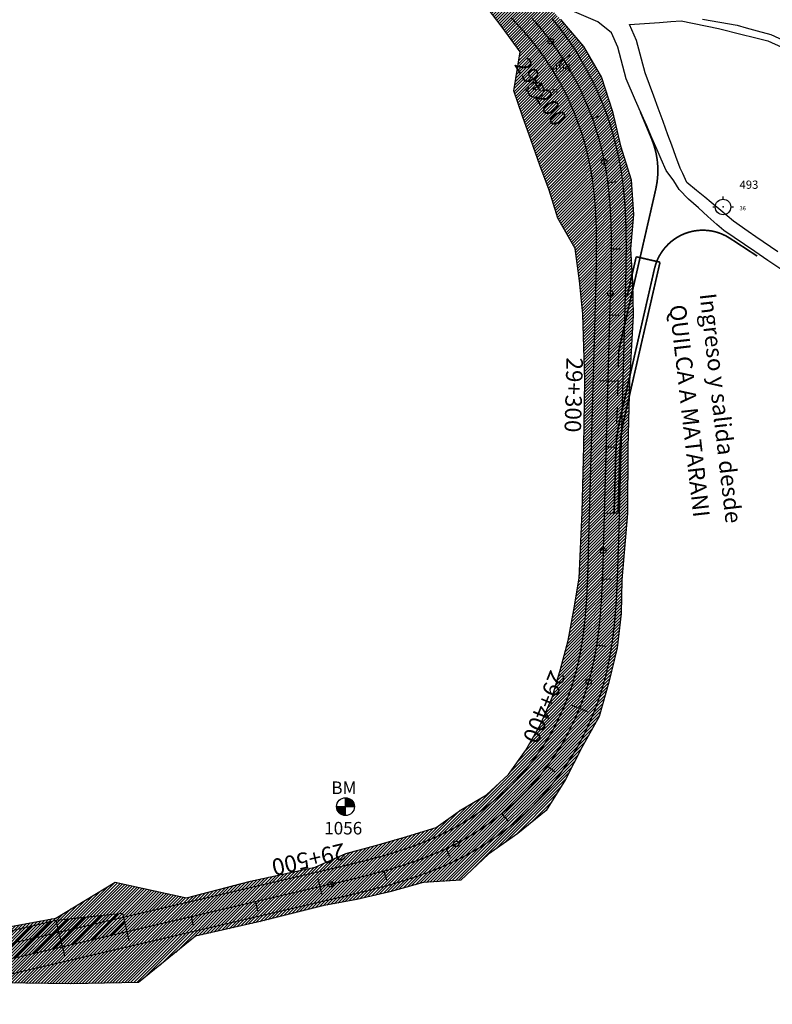
# Model space of a CAD drawing. Units: millimetres. Extents: x 713369 to 830260, y 8110030 to 8244032.
# Drawn here: x 774138 to 774366, y 8149892 to 8150190 of the extents above; entities that cross this region are included whole.
import ezdxf
from ezdxf.enums import TextEntityAlignment as Align

# ---------------------------------------------------------------- set-up
doc = ezdxf.new("R2010")
doc.units = ezdxf.units.MM
doc.header["$LTSCALE"] = 1.5
doc.linetypes.add('DGN Style 2', pattern=[14.09849, 8.459094, -5.639396])
for name, color, linetype in [('1-Carretera Afirmada_', 35, 'Continuous'), ('1-Empalmes', 7, 'Continuous'), ('1-ESTACADO', 7, 'Continuous'), ('1a-BM', 7, 'Continuous'), ('1a-Carril de ascenso', 11, 'Continuous'), ('1a-Eje Final', 240, 'Continuous'), ('1a-Estacado', 7, 'Continuous'), ('1a-Progresiva-Estacado', 2, 'Continuous'), ('1a-Trazo acceso', 6, 'Continuous'), ('1a_Borde de via', 231, 'Continuous'), ('A-Estacado', 7, 'Continuous'), ('ACCESO QUILCA', 7, 'Continuous'), ('EXP_', 155, 'Continuous'), ('PNTNO', 7, 'Continuous'), ('PTO-POSTE ELEC', 3, 'Continuous'), ('TRAZO ACCESO', 6, 'Continuous')]:
    doc.layers.add(name, color=color, linetype=linetype)
doc.styles.add('ROMANS', font='romans.shx', dxfattribs={"height": 0.65})
doc.styles.add('SIMPLEX', font='simplex.shx')
doc.styles.get("Standard").update_dxf_attribs({"font": 'simplex.shx'})

# ---------------------------------------------------------------- blocks, each defined once
blk = doc.blocks.new('FH')
at = {"color": 0, "linetype": 'ByBlock'}
for p, q in [((0, 0.00312), (0, 0.00417)), ((-0.00417, 0), (-0.00312, 0)), ((0.00312, 0), (0.00417, 0))]:
    blk.add_line(p, q, dxfattribs=at)
blk.add_circle((0, 0), 0.00313, dxfattribs=at)
blk.add_point((0, 0), dxfattribs=at)
blk = doc.blocks.new('MINORTIC')
at = {"color": 0, "linetype": 'ByBlock'}
blk.add_lwpolyline([(0, 0), (0, 0.000692)], dxfattribs=at)
blk.add_point((0, 0), dxfattribs=at)
blk = doc.blocks.new('EJE TOTAL_DEPURADO$0$cir')
at = {"color": 0, "linetype": 'ByBlock'}
blk.add_circle((0, 0), 0.00417, dxfattribs=at)
blk.add_point((0, 0), dxfattribs=at)
blk = doc.blocks.new('EJE TOTAL_DEPURADO$0$MINORTIC')
at = {"color": 0, "linetype": 'ByBlock'}
blk.add_lwpolyline([(0, 0), (0, 0.000692)], dxfattribs=at)
blk.add_point((0, 0), dxfattribs=at)
blk = doc.blocks.new('EJE TOTAL_DEPURADO$0$MAJORTIC')
at = {"color": 0, "linetype": 'ByBlock'}
blk.add_lwpolyline([(0, -0.000692), (0, 0.000692)], dxfattribs=at)
blk.add_point((0, 0), dxfattribs=at)

msp = doc.modelspace()

# ---------------------------------------------------------------- hatches: boundary and pattern name
at = {"layer": '1a-BM'}
h = msp.add_hatch(dxfattribs=at)
h.set_pattern_fill('ANSI31', color=242, scale=0.9, angle=-179.7226, style=0)
h.set_pattern_definition([(225.277379, (775118.89997, 8150855.36642), (0.079933692, -0.07916347), [])])
h.paths.add_polyline_path([(774236.44, 8149948.79), (774236.43, 8149951.49), (774233.73, 8149951.48, 0.414214)])
h.paths.add_polyline_path([(774236.42, 8149954.19), (774236.43, 8149951.49), (774239.13, 8149951.5, 0.414214)])
at = {"layer": '1a-Carril de ascenso'}
h = msp.add_hatch(dxfattribs=at)
h.set_pattern_fill('ANSI31', color=256, scale=0.5, style=0)
edge = h.paths.add_edge_path()
edge.add_line((774170.23, 8149913.58), (774102.96, 8149897.89))
edge.add_arc((775942.26, 8142009.45), 8100.03, 103.124839, 103.130079)
edge.add_arc((774562.33, 8147925.67), 2025.01, 103.1327, 103.15366)
edge.add_arc((774364.89, 8148770.79), 1157.14, 103.15628, 103.19296)
edge.add_arc((774285.7, 8149108.77), 810, 103.19557, 103.24797)
edge.add_arc((774242.89, 8149290.73), 623.08, 103.25059, 103.31871)
edge.add_arc((774216, 8149404.42), 506.25, 103.3213, 103.4052)
edge.add_arc((774197.49, 8149482.18), 426.32, 103.4078, 103.5073)
edge.add_arc((774183.92, 8149538.71), 368.18, 103.51, 103.6252)
edge.add_arc((774173.53, 8149581.65), 324, 103.6278, 103.7588)
edge.add_arc((774165.29, 8149615.37), 289.29, 103.7615, 103.9082)
edge.add_arc((774158.57, 8149642.55), 261.29, 103.9108, 104.0732)
edge.add_arc((774152.97, 8149664.91), 238.24, 104.0758, 104.254)
edge.add_arc((774148.23, 8149683.64), 218.92, 104.2566, 104.4505)
edge.add_arc((774144.14, 8149699.54), 202.5, 104.4531, 104.6627)
edge.add_arc((774140.57, 8149713.21), 188.37, 104.6653, 104.8906)
edge.add_arc((774137.42, 8149725.09), 176.09, 104.8932, 105.1343)
edge.add_arc((774134.61, 8149735.49), 165.31, 105.1369, 105.3936)
edge.add_arc((774132.09, 8149744.69), 155.77, 105.3962, 105.6687)
edge.add_arc((774129.8, 8149752.87), 147.27, 105.6713, 105.9595)
edge.add_arc((774127.71, 8149760.2), 139.66, 105.9621, 106.266)
edge.add_arc((774125.8, 8149766.79), 132.79, 106.2686, 106.5883)
edge.add_arc((774124.02, 8149772.76), 126.56, 106.5909, 106.9262)
edge.add_arc((774122.38, 8149778.18), 120.9, 106.9288, 107.2799)
edge.add_arc((774120.85, 8149783.13), 115.71, 107.2825, 107.6493)
edge.add_arc((774119.41, 8149787.67), 110.96, 107.6519, 108.0344)
edge.add_arc((774118.06, 8149791.83), 106.58, 108.037, 108.4352)
edge.add_arc((774116.78, 8149795.67), 102.53, 108.4379, 108.8518)
edge.add_arc((774115.57, 8149799.23), 98.78, 108.8544, 109.2841)
edge.add_arc((774114.43, 8149802.52), 95.29, 109.2867, 109.7321)
edge.add_arc((774113.33, 8149805.58), 92.05, 109.7347, 110.1958)
edge.add_arc((774112.29, 8149808.43), 89.01, 110.1984, 110.6752)
edge.add_arc((774111.29, 8149811.09), 86.17, 110.6778, 111.1704)
edge.add_arc((774110.33, 8149813.57), 83.51, 111.173, 111.6812)
edge.add_arc((774109.41, 8149815.9), 81, 111.6838, 112.2078)
edge.add_arc((774108.52, 8149818.09), 78.64, 112.2104, 112.7501)
edge.add_arc((774107.66, 8149820.14), 76.42, 112.7527, 113.3081)
edge.add_arc((774106.83, 8149822.07), 74.31, 113.3108, 113.8819)
edge.add_arc((774106.03, 8149823.89), 72.32, 113.8845, 114.4713)
edge.add_arc((774105.25, 8149825.61), 70.43, 114.474, 115.0765)
edge.add_arc((774104.5, 8149827.24), 68.64, 115.0791, 115.6974)
edge.add_arc((774103.76, 8149828.77), 66.94, 115.7, 116.334)
edge.add_arc((774103.05, 8149830.22), 65.32, 116.3367, 116.9864)
edge.add_arc((774102.35, 8149831.6), 63.78, 116.989, 117.6544)
edge.add_arc((774101.67, 8149832.91), 62.31, 117.6571, 118.3382)
edge.add_arc((774101, 8149834.14), 60.9, 118.3408, 119.0377)
edge.add_arc((774100.35, 8149835.32), 59.56, 119.0403, 119.7529)
edge.add_arc((774099.72, 8149836.44), 58.27, 119.7555, 120.4839)
edge.add_arc((774099.1, 8149837.5), 57.04, 120.4865, 121.2305)
edge.add_arc((774098.49, 8149838.51), 55.86, 121.2331, 121.9929)
edge.add_arc((774097.89, 8149839.47), 54.73, 121.9955, 122.771)
edge.add_arc((774097.3, 8149840.39), 53.64, 122.7736, 123.5648)
edge.add_arc((774096.73, 8149841.26), 52.6, 123.5674, 124.3743)
edge.add_arc((774096.16, 8149842.09), 51.59, 124.3769, 125.1996)
edge.add_arc((774095.6, 8149842.88), 50.63, 125.2022, 126.0405)
edge.add_arc((774095.24, 8149843.39), 50, 126.0432, 221.6773)
edge.add_arc((774095.47, 8149843.6), 50.31, 221.6773, 222.5209)
edge.add_arc((774096.18, 8149844.24), 51.27, 222.5183, 223.3462)
edge.add_arc((774096.9, 8149844.92), 52.26, 223.3435, 224.1557)
edge.add_arc((774097.64, 8149845.64), 53.29, 224.1531, 224.9495)
edge.add_arc((774098.4, 8149846.39), 54.36, 224.9469, 225.7276)
edge.add_arc((774099.18, 8149847.19), 55.48, 225.725, 226.49)
edge.add_arc((774099.99, 8149848.03), 56.64, 226.4873, 227.2366)
edge.add_arc((774100.81, 8149848.92), 57.86, 227.234, 227.9675)
edge.add_arc((774101.66, 8149849.86), 59.12, 227.9649, 228.6828)
edge.add_arc((774102.54, 8149850.85), 60.45, 228.6801, 229.3823)
edge.add_arc((774103.44, 8149851.9), 61.83, 229.3796, 230.066)
edge.add_arc((774104.38, 8149853.01), 63.28, 230.0634, 230.7341)
edge.add_arc((774105.34, 8149854.19), 64.8, 230.7315, 231.3864)
edge.add_arc((774106.34, 8149855.43), 66.39, 231.3838, 232.023)
edge.add_arc((774107.37, 8149856.75), 68.07, 232.0204, 232.6439)
edge.add_arc((774108.44, 8149858.14), 69.83, 232.6413, 233.2491)
edge.add_arc((774109.55, 8149859.63), 71.68, 233.2465, 233.8386)
edge.add_arc((774110.71, 8149861.2), 73.64, 233.836, 234.4123)
edge.add_arc((774111.91, 8149862.88), 75.7, 234.4097, 234.9704)
edge.add_arc((774113.17, 8149864.67), 77.88, 234.9677, 235.5127)
edge.add_arc((774114.48, 8149866.57), 80.2, 235.51, 236.0392)
edge.add_arc((774115.85, 8149868.6), 82.65, 236.0366, 236.5501)
edge.add_arc((774117.3, 8149870.78), 85.26, 236.5475, 237.0453)
edge.add_arc((774118.81, 8149873.11), 88.04, 237.0426, 237.5247)
edge.add_arc((774120.41, 8149875.61), 91.01, 237.5221, 237.9884)
edge.add_arc((774122.1, 8149878.3), 94.19, 237.9858, 238.4364)
edge.add_arc((774123.88, 8149881.2), 97.59, 238.4338, 238.8687)
edge.add_arc((774125.78, 8149884.33), 101.25, 238.8661, 239.2852)
edge.add_arc((774127.8, 8149887.72), 105.19, 239.2826, 239.6861)
edge.add_arc((774129.95, 8149891.4), 109.46, 239.6834, 240.0712)
edge.add_arc((774132.27, 8149895.4), 114.08, 240.0686, 240.4406)
edge.add_arc((774134.75, 8149899.78), 119.12, 240.438, 240.7942)
edge.add_arc((774137.44, 8149904.58), 124.62, 240.7916, 241.1322)
edge.add_arc((774140.36, 8149909.85), 130.65, 241.1296, 241.4544)
edge.add_arc((774143.54, 8149915.69), 137.29, 241.4518, 241.761)
edge.add_arc((774147.02, 8149922.16), 144.64, 241.7583, 242.0518)
edge.add_arc((774150.87, 8149929.39), 152.83, 242.0491, 242.3269)
edge.add_arc((774155.13, 8149937.51), 162, 242.3242, 242.5862)
edge.add_arc((774159.9, 8149946.68), 172.34, 242.5836, 242.8299)
edge.add_arc((774165.27, 8149957.13), 184.09, 242.8272, 243.0578)
edge.add_arc((774171.38, 8149969.14), 197.56, 243.0552, 243.27)
edge.add_arc((774178.41, 8149983.06), 213.16, 243.2674, 243.4665)
edge.add_arc((774186.58, 8149999.41), 231.43, 243.4639, 243.6472)
edge.add_arc((774196.22, 8150018.84), 253.13, 243.6446, 243.8123)
edge.add_arc((774207.79, 8150042.33), 279.31, 243.8097, 243.9616)
edge.add_arc((774221.95, 8150071.29), 311.54, 243.959, 244.0952)
edge.add_arc((774239.72, 8150107.83), 352.17, 244.0926, 244.2131)
edge.add_arc((774262.71, 8150155.39), 405, 244.2105, 244.3153)
edge.add_arc((774293.71, 8150219.79), 476.47, 244.3127, 244.4018)
edge.add_arc((774337.85, 8150311.85), 578.57, 244.39914, 244.4725)
edge.add_arc((774405.88, 8150454.23), 736.36, 244.46988, 244.52751)
edge.add_arc((774524.68, 8150703.5), 1012.5, 244.52489, 244.56681)
edge.add_arc((774785.64, 8151252.09), 1620, 244.56419, 244.59039)
edge.add_arc((775828.48, 8153446.92), 4049.98, 244.58777, 244.59825)
edge.add_line((774091.19, 8149788.49), (774242.47, 8149716.65))
edge.add_line((774242.47, 8149716.65), (774239.99, 8149711.43))
edge.add_line((774239.99, 8149711.43), (774220.64, 8149717.3))
edge.add_line((774220.64, 8149717.3), (774202.57, 8149725.88))
edge.add_line((774202.57, 8149725.88), (774184.51, 8149734.46))
edge.add_line((774184.51, 8149734.46), (774166.44, 8149743.04))
edge.add_line((774166.44, 8149743.04), (774148.37, 8149751.62))
edge.add_line((774148.37, 8149751.62), (774130.31, 8149760.2))
edge.add_line((774130.31, 8149760.2), (774112.24, 8149768.78))
edge.add_line((774112.24, 8149768.78), (774094.18, 8149777.36))
edge.add_line((774094.18, 8149777.36), (774085.11, 8149781.67))
edge.add_line((774085.11, 8149781.67), (774075.87, 8149786.25))
edge.add_line((774075.87, 8149786.25), (774066.37, 8149792.27))
edge.add_line((774066.37, 8149792.27), (774057.82, 8149798.6))
edge.add_line((774057.82, 8149798.6), (774049.97, 8149805.96))
edge.add_line((774049.97, 8149805.96), (774043.02, 8149816.42))
edge.add_line((774043.02, 8149816.42), (774038.94, 8149828.26))
edge.add_line((774038.94, 8149828.26), (774037.08, 8149838.91))
edge.add_line((774037.08, 8149838.91), (774037.29, 8149849.79))
edge.add_line((774037.29, 8149849.79), (774039.93, 8149861.91))
edge.add_line((774039.93, 8149861.91), (774045.07, 8149873.1))
edge.add_line((774045.07, 8149873.1), (774051.51, 8149881.99))
edge.add_line((774051.51, 8149881.99), (774059.43, 8149889.39))
edge.add_line((774059.43, 8149889.39), (774069.81, 8149895.95))
edge.add_line((774069.81, 8149895.95), (774080.38, 8149900.38))
edge.add_line((774080.38, 8149900.38), (774090.21, 8149903.36))
edge.add_line((774090.21, 8149903.36), (774100.07, 8149905.77))
edge.add_line((774100.07, 8149905.77), (774109.9, 8149908.06))
edge.add_line((774109.9, 8149908.06), (774129.38, 8149912.61))
edge.add_line((774129.38, 8149912.61), (774148.86, 8149917.15))
edge.add_line((774148.86, 8149917.15), (774168.92, 8149919.2))
edge.add_line((774168.92, 8149919.2), (774170.23, 8149913.58))
at = {"layer": 'EXP_', "ltscale": 2}
h = msp.add_hatch(dxfattribs=at)
h.set_pattern_fill('ANSI31', color=256, scale=0.2, style=0)
h.set_pattern_definition([(45, (0, 0), (-0.449012806053, 0.449012806053), [])])
h.paths.add_polyline_path([(774141.06, 8149767.74), (774143.5, 8149770.12), (774146.06, 8149772.25), (774138.82, 8149778.12), (774119.08, 8149783.18), (774100.46, 8149790.59), (774091.57, 8149795.17), (774083.06, 8149799.96), (774075.28, 8149805.23), (774068.42, 8149810.98), (774062.44, 8149817.04), (774057.72, 8149824.01), (774054.86, 8149831.92), (774053.73, 8149840.19), (774054.23, 8149848.47), (774056.31, 8149856.43), (774059.72, 8149863.87), (774064.4, 8149870.61), (774070.37, 8149876.26), (774077.34, 8149881.05), (774085.35, 8149885.09), (774094.16, 8149888.45), (774103.52, 8149891.39), (774113.29, 8149893.54), (774132.75, 8149898.14), (774153.35, 8149897.89), (774173.8, 8149898.27), (774191.07, 8149912.25), (774210.58, 8149916.68), (774229.98, 8149921.52), (774239.85, 8149923.41), (774249.83, 8149925.69), (774259.91, 8149928.48), (774271.31, 8149929.27), (774279.7, 8149937.07), (774288.64, 8149943.4), (774297.2, 8149950.35), (774303.05, 8149959.72), (774307.95, 8149969.4), (774313.19, 8149978.81), (774316.11, 8149989.18), (774318.7, 8149999.51), (774319.86, 8150009.91), (774320.03, 8150020.17), (774321.76, 8150040.2), (774321.9, 8150060.2), (774322.38, 8150080.2), (774323.54, 8150100.17), (774323.27, 8150110.2), (774322.71, 8150120.35), (774323.6, 8150130.7), (774322.95, 8150141.25), (774319.64, 8150151.5), (774317.28, 8150161.94), (774313.94, 8150172.22), (774308.44, 8150181.53), (774301.47, 8150189.74), (774295.81, 8150196.24), (774292.55, 8150197.49), (774287.06, 8150199.59), (774281.59, 8150201.67), (774271.99, 8150205.36), (774267.09, 8150207.24), (774255.89, 8150210.82), (774254.31, 8150211.64), (774270.66, 8150201.55), (774278.01, 8150195.12), (774283.87, 8150187.47), (774289.27, 8150179.94), (774287.42, 8150168.14), (774290.03, 8150160.5), (774292.66, 8150153.1), (774295.27, 8150145.7), (774298.11, 8150138.04), (774300.7, 8150129.58), (774305.97, 8150120.39), (774307.31, 8150110.61), (774308.31, 8150100.6), (774308.86, 8150080.57), (774308.62, 8150060.57), (774308.04, 8150040.58), (774307.13, 8150020.68), (774305.52, 8150011.08), (774303.88, 8150001.82), (774301.47, 8149993.08), (774299, 8149984.55), (774295.51, 8149976.34), (774291.04, 8149968.56), (774285.79, 8149961.18), (774279.11, 8149955.03), (774271.28, 8149950.47), (774263.86, 8149945.17), (774254.98, 8149942.45), (774245.89, 8149939.81), (774236.51, 8149937.32), (774227.27, 8149933.15), (774207.72, 8149928.92), (774188.36, 8149923.9), (774166.73, 8149928.58), (774148.71, 8149917.78), (774129.03, 8149914.1), (774109.65, 8149909.16), (774099.85, 8149907.14), (774089.8, 8149904.91), (774079.45, 8149901.85), (774069.04, 8149897.48), (774058.84, 8149891.51), (774049.91, 8149883.4), (774042.98, 8149873.53), (774038.01, 8149862.56), (774035.54, 8149850.78), (774035.55, 8149838.8), (774038.14, 8149827.17), (774041.25, 8149815.5), (774044.65, 8149802.74), (774056.17, 8149796.68), (774065.84, 8149790.53), (774074.56, 8149783.74), (774082.31, 8149775.75), (774089.89, 8149768.35), (774103.75, 8149750.9), (774127.02, 8149753.27), (774140.58, 8149749.99), (774139.2, 8149752.09), (774137.82, 8149756.75), (774137.98, 8149761.1), (774139.04, 8149764.55)])
h.paths.add_polyline_path([(774265.84, 8150226.62), (774251, 8150240.05), (774234.95, 8150252.05), (774219.8, 8150265.11), (774203.62, 8150276.96), (774189.19, 8150290.86), (774173.38, 8150303.14), (774159.36, 8150317.52), (774150.13, 8150325.66), (774135.53, 8150339.36), (774120.64, 8150352.72), (774105.37, 8150365.63), (774089.69, 8150378.07), (774075.19, 8150391.88), (774063.87, 8150409.43), (774049.22, 8150423.07), (774028.09, 8150429.12), (774017.47, 8150447.48), (774000.61, 8150458.54), (773994.01, 8150467.18), (773973.75, 8150443.67), (773980.29, 8150434.76), (774000.65, 8150427.8), (774012.54, 8150410.93), (774028.71, 8150399.07), (774048.03, 8150390.89), (774052.67, 8150387.31), (774061.48, 8150384.32), (774066.13, 8150382.75), (774070.54, 8150380.6), (774077.08, 8150377.43), (774081.37, 8150374.63), (774086.88, 8150371.04), (774090.52, 8150367.87), (774097.66, 8150361.66), (774100.91, 8150358.11), (774104.09, 8150354.61), (774108.71, 8150349.55), (774112.38, 8150345.83), (774114.91, 8150343.27), (774117.09, 8150341.07), (774119.69, 8150338.43), (774125.26, 8150332.73), (774131.41, 8150326.45), (774134.08, 8150323.6), (774137.03, 8150320.47), (774139.91, 8150317.41), (774150.08, 8150306.78), (774156.18, 8150300.4), (774156.69, 8150300), (774159.95, 8150297.44), (774163.48, 8150294.65), (774168.78, 8150289.99), (774174.49, 8150284.98), (774177.88, 8150281.36), (774179.66, 8150279.71), (774194.67, 8150266.49), (774210.6, 8150254.35), (774222.61, 8150237.61), (774226.67, 8150233.84), (774231.48, 8150231.67), (774233.44, 8150230.78), (774235.73, 8150229.74), (774241, 8150226.87), (774251.2, 8150220.02), (774258.21, 8150216.38), (774269.09, 8150212.9), (774287.49, 8150205.85), (774280.48, 8150212.9)])
h.paths.add_polyline_path([(774089.54, 8150361.9), (774082.66, 8150367.7), (774078.5, 8150370.56), (774072.87, 8150374.43), (774068.62, 8150376.4), (774063.95, 8150378.56), (774077.51, 8150363.82), (774093.32, 8150351.54), (774107.65, 8150337.52), (774123.24, 8150324.97), (774132.41, 8150318.2), (774126.44, 8150324.76), (774122.97, 8150328.46), (774117.18, 8150334.65), (774114.16, 8150337.67), (774110.81, 8150341.02), (774108.31, 8150343.51), (774105.18, 8150346.65), (774101.36, 8150350.57), (774098.15, 8150353.87), (774093.92, 8150358.22)], flags=17)

# ---------------------------------------------------------------- linework, layer by layer
at = {"layer": '1-Carretera Afirmada_'}
for points in [[(774369.07, 8150113.56, 82.78), (774364.23, 8150116.84, 82.88), (774360.29, 8150119.51, 82.99), (774350.93, 8150125.86, 83.28), (774348.83, 8150127.72, 83.36), (774346.1, 8150130.15, 83.53), (774343.25, 8150132.69, 83.62), (774340.22, 8150135.37, 83.56), (774337.47, 8150138.27, 83.36), (774335.79, 8150140.94, 83.12), (774333.48, 8150143.99, 82.86), (774331.97, 8150147.45, 82.66), (774330.73, 8150150.32, 82.52), (774329.19, 8150153.88, 82.44), (774327.6, 8150157.54, 82.44), (774326.15, 8150160.89, 82.47), (774324.25, 8150165.27, 82.6), (774321.42, 8150171.8, 82.84), (774318.86, 8150181.39, 83.37), (774316.95, 8150185.71, 83.56), (774312.78, 8150189.08, 83.64), (774303.63, 8150192.95, 83.6)], [(774367.26, 8150119.38, 83.01), (774360.66, 8150123.98, 83.08), (774358.35, 8150125.59, 83.15), (774353.9, 8150128.68, 83.34), (774350.04, 8150131.89, 83.49), (774347.1, 8150134.34, 83.69), (774345.18, 8150135.94, 83.73), (774342.68, 8150138.02, 83.66), (774339.73, 8150140.45, 83.33), (774338.53, 8150143.16, 83.17), (774337.72, 8150144.71, 83.04), (774336.43, 8150148.26, 82.84), (774335.17, 8150151.7, 82.75), (774334.03, 8150154.8, 82.71), (774332.55, 8150158.85, 82.62), (774331.08, 8150162.86, 82.61), (774329.72, 8150166.57, 82.7), (774327.15, 8150173.61, 83.04), (774324.53, 8150183.39, 83.53), (774322.39, 8150188.26, 83.78)], [(774322.42, 8150188.19, 83.78), (774331.47, 8150188.87, 84.15), (774334.95, 8150189.14, 84.26), (774338.08, 8150189.37, 84.29), (774349.35, 8150187.03, 84.51), (774356.47, 8150185.25, 84.66), (774359.8, 8150184.42, 84.65), (774364.32, 8150183.29, 84.44), (774375.88, 8150178.03, 83.91)], [(774344.48, 8150189.85, 84.47), (774354.98, 8150187.99, 84.61), (774357.71, 8150187.25, 84.6), (774361.08, 8150186.32, 84.55), (774365.2, 8150185.2, 84.39), (774370, 8150182.97, 84.16)]]:
    msp.add_polyline3d(points, dxfattribs=at)
at = {"layer": '1-ESTACADO', "color": 7, "linetype": 'Continuous'}
for points in [[(774315.3, 8150060.39), (774314.75, 8150040.39)], [(774314.75, 8150040.39), (774318.94, 8150040.28)]]:
    msp.add_lwpolyline(points, dxfattribs=at)
at = {"layer": '1a-BM', "color": 242}
for p, q in [((774236.44, 8149948.79), (774236.42, 8149954.19)), ((774233.73, 8149951.48), (774239.13, 8149951.5))]:
    msp.add_line(p, q, dxfattribs=at)
msp.add_circle((774236.43, 8149951.49), 2.7, dxfattribs=at)
at = {"layer": '1a-Carril de ascenso', "linetype": 'Continuous'}
msp.add_line((774150.84, 8149908.63), (774148.86, 8149917.15), dxfattribs=at)
at = {"layer": '1a-Carril de ascenso'}
msp.add_lwpolyline([(774129.38, 8149912.61), (774148.86, 8149917.15), (774168.92, 8149919.2), (774170.23, 8149913.58)], dxfattribs=at)
at = {"layer": '1a-Eje Final'}
msp.add_lwpolyline([(774292.92, 8150190.04, -0.001613), (774293.41, 8150189.48, -0.001651), (774293.9, 8150188.93, -0.001689), (774294.38, 8150188.37, -0.001727), (774294.86, 8150187.8, -0.001765), (774295.34, 8150187.24, -0.001804), (774295.81, 8150186.67, -0.001842), (774296.28, 8150186.09, -0.00188), (774296.74, 8150185.51, -0.001918), (774297.2, 8150184.93, -0.001956), (774297.66, 8150184.35, -0.001994), (774298.11, 8150183.76, -0.002032), (774298.55, 8150183.17, -0.112193), (774314.74, 8150146.71, -0.002045), (774314.88, 8150145.99, -0.002007), (774315.02, 8150145.26, -0.001969), (774315.15, 8150144.53, -0.001931), (774315.27, 8150143.8, -0.001892), (774315.39, 8150143.07, -0.001854), (774315.5, 8150142.34, -0.001816), (774315.6, 8150141.6, -0.001778), (774315.71, 8150140.87, -0.00174), (774315.8, 8150140.13, -0.001702), (774315.89, 8150139.4, -0.001664), (774315.98, 8150138.66, -0.001626), (774316.06, 8150137.93, -0.001588), (774316.14, 8150137.19, -0.00155), (774316.21, 8150136.45, -0.001511), (774316.28, 8150135.71, -0.001473), (774316.34, 8150134.98, -0.001435), (774316.4, 8150134.24, -0.001397), (774316.45, 8150133.5, -0.001359), (774316.5, 8150132.76, -0.001321), (774316.55, 8150132.02, -0.001283), (774316.59, 8150131.28, -0.001245), (774316.63, 8150130.54, -0.001207), (774316.67, 8150129.8, -0.001169), (774316.7, 8150129.06, -0.00113), (774316.73, 8150128.32, -0.001092), (774316.75, 8150127.58, -0.001054), (774316.78, 8150126.84, -0.001016), (774316.79, 8150126.1, -0.000978), (774316.81, 8150125.36, -0.00094), (774316.82, 8150124.62, -0.000902), (774316.83, 8150123.88, -0.000864), (774316.84, 8150123.14, -0.000826), (774316.85, 8150122.4, -0.000787), (774316.85, 8150121.66, -0.000749), (774316.85, 8150120.92, -0.000711), (774316.85, 8150120.18, -0.000673), (774316.85, 8150119.43, -0.000635), (774316.84, 8150118.69, -0.000597), (774316.84, 8150117.95, -0.000559), (774316.83, 8150117.21, -0.000521), (774316.82, 8150116.47, -0.000483), (774316.8, 8150115.73, -0.000445), (774316.79, 8150114.99, -0.000406), (774316.78, 8150114.25, -0.000368), (774316.76, 8150113.51, -0.00033), (774316.75, 8150112.77, -0.000292), (774316.73, 8150112.03, -0.000254), (774316.71, 8150111.29, -0.000216), (774316.69, 8150110.55, -0.000178), (774316.67, 8150109.81, -0.00014), (774316.65, 8150109.07, -0.000102), (774316.63, 8150108.33, -0.000064), (774316.61, 8150107.59, -0.000025), (774316.59, 8150106.84), (774314.43, 8150028.94, -0.000014), (774314.41, 8150028.2, -0.000057), (774314.39, 8150027.46, -0.0001), (774314.37, 8150026.72, -0.000143), (774314.34, 8150025.97, -0.000186), (774314.32, 8150025.23, -0.000229), (774314.3, 8150024.49, -0.000271), (774314.28, 8150023.75, -0.000314), (774314.25, 8150023.01, -0.000357), (774314.23, 8150022.27, -0.0004), (774314.2, 8150021.53, -0.000443), (774314.17, 8150020.79, -0.000486), (774314.14, 8150020.05, -0.000529), (774314.11, 8150019.31, -0.000572), (774314.08, 8150018.57, -0.000614), (774314.05, 8150017.83, -0.000657), (774314.01, 8150017.09, -0.0007), (774313.97, 8150016.35, -0.000743), (774313.93, 8150015.61, -0.000786), (774313.89, 8150014.87, -0.000829), (774313.85, 8150014.13, -0.000872), (774313.8, 8150013.39, -0.000914), (774313.75, 8150012.66, -0.000957), (774313.7, 8150011.92, -0.001), (774313.64, 8150011.18, -0.001043), (774313.58, 8150010.44, -0.001086), (774313.52, 8150009.7, -0.001129), (774313.46, 8150008.96, -0.001172), (774313.39, 8150008.23, -0.001215), (774313.32, 8150007.49, -0.001257), (774313.24, 8150006.75, -0.0013), (774313.16, 8150006.02, -0.001343), (774313.08, 8150005.28, -0.001386), (774312.99, 8150004.54, -0.001429), (774312.9, 8150003.81, -0.001472), (774312.8, 8150003.07, -0.001515), (774312.7, 8150002.34, -0.001558), (774312.6, 8150001.61, -0.0016), (774312.49, 8150000.87, -0.001643), (774312.37, 8150000.14, -0.001686), (774312.25, 8149999.41, -0.001729), (774312.13, 8149998.68, -0.001772), (774312, 8149997.95, -0.001815), (774311.87, 8149997.22, -0.001858), (774311.73, 8149996.5, -0.0019), (774311.58, 8149995.77, -0.001943), (774311.43, 8149995.04, -0.001986), (774311.27, 8149994.32, -0.002029), (774311.11, 8149993.6, -0.002072), (774310.94, 8149992.88, -0.002115), (774310.77, 8149992.16, -0.002158), (774310.59, 8149991.44, -0.002201), (774310.4, 8149990.72, -0.002243), (774310.21, 8149990.01, -0.002286), (774310.01, 8149989.29, -0.206349), (774269.95, 8149940.24, -0.002301), (774269.29, 8149939.9, -0.002258), (774268.63, 8149939.56, -0.002215), (774267.96, 8149939.24, -0.002172), (774267.3, 8149938.92, -0.002129), (774266.63, 8149938.6, -0.002086), (774265.95, 8149938.29, -0.002043), (774265.28, 8149937.99, -0.002), (774264.6, 8149937.69, -0.001958), (774263.92, 8149937.4, -0.001915), (774263.24, 8149937.11, -0.001872), (774262.55, 8149936.83, -0.001829), (774261.86, 8149936.55, -0.001786), (774261.18, 8149936.28, -0.001743), (774260.49, 8149936.01, -0.0017), (774259.79, 8149935.75, -0.001658), (774259.1, 8149935.49, -0.001615), (774258.4, 8149935.24, -0.001572), (774257.71, 8149934.99, -0.001529), (774257.01, 8149934.74, -0.001486), (774256.31, 8149934.5, -0.001443), (774255.6, 8149934.26, -0.0014), (774254.9, 8149934.03, -0.001357), (774254.2, 8149933.8, -0.001315), (774253.49, 8149933.58, -0.001272), (774252.78, 8149933.35, -0.001229), (774252.08, 8149933.14, -0.001186), (774251.37, 8149932.92, -0.001143), (774250.66, 8149932.71, -0.0011), (774249.95, 8149932.5, -0.001057), (774249.23, 8149932.3, -0.001015), (774248.52, 8149932.1, -0.000972), (774247.81, 8149931.9, -0.000929), (774247.09, 8149931.7, -0.000886), (774246.38, 8149931.51, -0.000843), (774245.66, 8149931.31, -0.0008), (774244.95, 8149931.12, -0.000757), (774244.23, 8149930.94, -0.000714), (774243.51, 8149930.75, -0.000672), (774242.8, 8149930.57, -0.000629), (774242.08, 8149930.39, -0.000586), (774241.36, 8149930.21, -0.000543), (774240.64, 8149930.03, -0.0005), (774239.92, 8149929.85, -0.000457), (774239.2, 8149929.68, -0.000414), (774238.48, 8149929.51, -0.000372), (774237.76, 8149929.33, -0.000329), (774237.04, 8149929.16, -0.000286), (774236.32, 8149928.99, -0.000243), (774235.6, 8149928.82, -0.0002), (774234.88, 8149928.65, -0.000157), (774234.16, 8149928.48, -0.000114), (774233.43, 8149928.31, -0.000071), (774232.71, 8149928.15, -0.000029), (774231.99, 8149927.98), (774102.96, 8149897.89, 0.000023)], format="xyb", dxfattribs=at)
at = {"layer": '1a-Estacado', "color": 7, "linetype": 'Continuous'}
for points in [[(774315.3, 8150060.39), (774314.75, 8150040.39)], [(774314.75, 8150040.39), (774318.94, 8150040.28)]]:
    msp.add_lwpolyline(points, dxfattribs=at)
at = {"layer": '1a-Trazo acceso', "linetype": 'DGN Style 2', "ltscale": 0.4}
msp.add_lwpolyline([(774319.11, 8150089.36), (774318.26, 8150058.95)], dxfattribs=at)
at = {"layer": '1a-Trazo acceso', "linetype": 'Continuous'}
msp.add_arc((774321.28, 8150106.45), 0.5, 180, 347.0865, dxfattribs=at)
at = {"layer": '1a_Borde de via'}
for points in [[(774286.65, 8150190.18, -0.001384), (774287.14, 8150189.66, -0.001423), (774287.64, 8150189.14, -0.001461), (774288.12, 8150188.62, -0.001499), (774288.61, 8150188.1, -0.001537), (774289.09, 8150187.57, -0.001575), (774289.56, 8150187.04, -0.001613), (774290.04, 8150186.51, -0.001651), (774290.5, 8150185.97, -0.001689), (774290.97, 8150185.44, -0.001727), (774291.43, 8150184.9, -0.001765), (774291.88, 8150184.35, -0.001804), (774292.34, 8150183.81, -0.001842), (774292.78, 8150183.26, -0.00188), (774293.23, 8150182.71, -0.001918), (774293.66, 8150182.16, -0.001956), (774294.1, 8150181.6, -0.001994), (774294.53, 8150181.04, -0.002032), (774294.95, 8150180.48, -0.112193), (774310.33, 8150145.84, -0.002045), (774310.46, 8150145.15, -0.002007), (774310.59, 8150144.46, -0.001969), (774310.71, 8150143.77, -0.001931), (774310.83, 8150143.07, -0.001892), (774310.94, 8150142.37, -0.001854), (774311.05, 8150141.67, -0.001816), (774311.15, 8150140.97, -0.001778), (774311.25, 8150140.27, -0.00174), (774311.34, 8150139.57, -0.001702), (774311.43, 8150138.86, -0.001664), (774311.51, 8150138.15, -0.001626), (774311.59, 8150137.45, -0.001588), (774311.66, 8150136.74, -0.00155), (774311.73, 8150136.03, -0.001511), (774311.79, 8150135.32, -0.001473), (774311.85, 8150134.61, -0.001435), (774311.91, 8150133.89, -0.001397), (774311.96, 8150133.18, -0.001359), (774312.01, 8150132.47, -0.001321), (774312.06, 8150131.75, -0.001283), (774312.1, 8150131.03, -0.001245), (774312.14, 8150130.32, -0.001207), (774312.17, 8150129.6, -0.001169), (774312.2, 8150128.88, -0.00113), (774312.23, 8150128.16, -0.001092), (774312.26, 8150127.44, -0.001054), (774312.28, 8150126.72, -0.001016), (774312.3, 8150125.99, -0.000978), (774312.31, 8150125.27, -0.00094), (774312.32, 8150124.55, -0.000902), (774312.33, 8150123.82, -0.000864), (774312.34, 8150123.1, -0.000826), (774312.35, 8150122.37, -0.000787), (774312.35, 8150121.64, -0.000749), (774312.35, 8150120.92, -0.000711), (774312.35, 8150120.19, -0.000673), (774312.35, 8150119.46, -0.000635), (774312.34, 8150118.73, -0.000597), (774312.34, 8150118, -0.000559), (774312.33, 8150117.27, -0.000521), (774312.32, 8150116.54, -0.000483), (774312.31, 8150115.81, -0.000445), (774312.29, 8150115.07, -0.000406), (774312.28, 8150114.34, -0.000368), (774312.26, 8150113.61, -0.00033), (774312.25, 8150112.87, -0.000292), (774312.23, 8150112.14, -0.000254), (774312.21, 8150111.4, -0.000216), (774312.19, 8150110.66, -0.000178), (774312.17, 8150109.93, -0.00014), (774312.15, 8150109.19, -0.000102), (774312.13, 8150108.45, -0.000064), (774312.11, 8150107.71, -0.000025), (774312.09, 8150106.97), (774309.93, 8150029.06, -0.000014), (774309.91, 8150028.32, -0.000057), (774309.89, 8150027.58, -0.0001), (774309.87, 8150026.84, -0.000143), (774309.85, 8150026.11, -0.000186), (774309.82, 8150025.37, -0.000229), (774309.8, 8150024.63, -0.000271), (774309.78, 8150023.9, -0.000314), (774309.75, 8150023.16, -0.000357), (774309.73, 8150022.43, -0.0004), (774309.7, 8150021.7, -0.000443), (774309.68, 8150020.96, -0.000486), (774309.65, 8150020.23, -0.000529), (774309.62, 8150019.5, -0.000572), (774309.59, 8150018.77, -0.000614), (774309.55, 8150018.04, -0.000657), (774309.52, 8150017.32, -0.0007), (774309.48, 8150016.59, -0.000743), (774309.44, 8150015.86, -0.000786), (774309.4, 8150015.14, -0.000829), (774309.36, 8150014.41, -0.000872), (774309.31, 8150013.69, -0.000914), (774309.26, 8150012.97, -0.000957), (774309.21, 8150012.25, -0.001), (774309.16, 8150011.52, -0.001043), (774309.1, 8150010.81, -0.001086), (774309.04, 8150010.09, -0.001129), (774308.97, 8150009.37, -0.001172), (774308.91, 8150008.65, -0.001215), (774308.84, 8150007.94, -0.001257), (774308.76, 8150007.22, -0.0013), (774308.69, 8150006.51, -0.001343), (774308.61, 8150005.8, -0.001386), (774308.52, 8150005.09, -0.001429), (774308.43, 8150004.38, -0.001472), (774308.34, 8150003.67, -0.001515), (774308.25, 8150002.96, -0.001558), (774308.14, 8150002.26, -0.0016), (774308.04, 8150001.55, -0.001643), (774307.93, 8150000.85, -0.001686), (774307.82, 8150000.15, -0.001729), (774307.7, 8149999.45, -0.001772), (774307.57, 8149998.75, -0.001815), (774307.44, 8149998.06, -0.001858), (774307.31, 8149997.36, -0.0019), (774307.17, 8149996.67, -0.001943), (774307.03, 8149995.98, -0.001986), (774306.88, 8149995.29, -0.002029), (774306.72, 8149994.6, -0.002072), (774306.56, 8149993.92, -0.002115), (774306.4, 8149993.24, -0.002158), (774306.23, 8149992.55, -0.002201), (774306.05, 8149991.88, -0.002243), (774305.87, 8149991.2, -0.002286), (774305.68, 8149990.53, -0.206349), (774267.88, 8149944.23, -0.002301), (774267.25, 8149943.91, -0.002258), (774266.63, 8149943.59, -0.002215), (774266, 8149943.29, -0.002172), (774265.37, 8149942.98, -0.002129), (774264.73, 8149942.68, -0.002086), (774264.09, 8149942.39, -0.002043), (774263.45, 8149942.1, -0.002), (774262.8, 8149941.82, -0.001958), (774262.16, 8149941.54, -0.001915), (774261.5, 8149941.26, -0.001872), (774260.85, 8149940.99, -0.001829), (774260.19, 8149940.73, -0.001786), (774259.54, 8149940.47, -0.001743), (774258.87, 8149940.21, -0.0017), (774258.21, 8149939.96, -0.001658), (774257.54, 8149939.71, -0.001615), (774256.87, 8149939.47, -0.001572), (774256.2, 8149939.23, -0.001529), (774255.53, 8149938.99, -0.001486), (774254.86, 8149938.76, -0.001443), (774254.18, 8149938.53, -0.0014), (774253.5, 8149938.31, -0.001357), (774252.82, 8149938.09, -0.001315), (774252.13, 8149937.87, -0.001272), (774251.45, 8149937.65, -0.001229), (774250.76, 8149937.44, -0.001186), (774250.07, 8149937.23, -0.001143), (774249.38, 8149937.03, -0.0011), (774248.69, 8149936.82, -0.001057), (774248, 8149936.62, -0.001015), (774247.3, 8149936.43, -0.000972), (774246.61, 8149936.23, -0.000929), (774245.91, 8149936.04, -0.000886), (774245.21, 8149935.85, -0.000843), (774244.51, 8149935.66, -0.0008), (774243.8, 8149935.48, -0.000757), (774243.1, 8149935.29, -0.000714), (774242.4, 8149935.11, -0.000672), (774241.69, 8149934.93, -0.000629), (774240.98, 8149934.75, -0.000586), (774240.27, 8149934.58, -0.000543), (774239.56, 8149934.4, -0.0005), (774238.85, 8149934.23, -0.000457), (774238.14, 8149934.05, -0.000414), (774237.43, 8149933.88, -0.000372), (774236.71, 8149933.71, -0.000329), (774236, 8149933.54, -0.000286), (774235.28, 8149933.37, -0.000243), (774234.57, 8149933.2, -0.0002), (774233.85, 8149933.03, -0.000157), (774233.13, 8149932.86, -0.000114), (774232.41, 8149932.7, -0.000071), (774231.69, 8149932.53, -0.000029), (774230.97, 8149932.36), (774101.94, 8149902.27, 0.000023)], [(774298.8, 8150190.12, -0.001804), (774299.29, 8150189.52, -0.001842), (774299.78, 8150188.92, -0.00188), (774300.26, 8150188.32, -0.001918), (774300.74, 8150187.71, -0.001956), (774301.22, 8150187.1, -0.001994), (774301.69, 8150186.48, -0.002032), (774302.16, 8150185.86, -0.112193), (774319.16, 8150147.58, -0.002045), (774319.31, 8150146.82, -0.002007), (774319.45, 8150146.06, -0.001969), (774319.58, 8150145.29, -0.001931), (774319.71, 8150144.53, -0.001892), (774319.83, 8150143.76, -0.001854), (774319.95, 8150143, -0.001816), (774320.06, 8150142.23, -0.001778), (774320.17, 8150141.47, -0.00174), (774320.27, 8150140.7, -0.001702), (774320.36, 8150139.94, -0.001664), (774320.45, 8150139.17, -0.001626), (774320.53, 8150138.41, -0.001588), (774320.61, 8150137.64, -0.00155), (774320.69, 8150136.88, -0.001511), (774320.76, 8150136.11, -0.001473), (774320.82, 8150135.35, -0.001435), (774320.89, 8150134.58, -0.001397), (774320.94, 8150133.82, -0.001359), (774320.99, 8150133.06, -0.001321), (774321.04, 8150132.29, -0.001283), (774321.09, 8150131.53, -0.001245), (774321.13, 8150130.77, -0.001207), (774321.16, 8150130.01, -0.001169), (774321.2, 8150129.25, -0.00113), (774321.22, 8150128.49, -0.001092), (774321.25, 8150127.73, -0.001054), (774321.27, 8150126.97, -0.001016), (774321.29, 8150126.21, -0.000978), (774321.31, 8150125.45, -0.00094), (774321.32, 8150124.69, -0.000902), (774321.33, 8150123.94, -0.000864), (774321.34, 8150123.18, -0.000826), (774321.35, 8150122.42, -0.000787), (774321.35, 8150121.67, -0.000749), (774321.35, 8150120.91, -0.000711), (774321.35, 8150120.16, -0.000673), (774321.35, 8150119.41, -0.000635), (774321.34, 8150118.66, -0.000597), (774321.34, 8150117.91, -0.000559), (774321.33, 8150117.15, -0.000521), (774321.32, 8150116.4, -0.000483), (774321.3, 8150115.66, -0.000445), (774321.29, 8150114.91, -0.000406), (774321.28, 8150114.16, -0.000368), (774321.26, 8150113.41, -0.00033), (774321.24, 8150112.67, -0.000292), (774321.23, 8150111.92, -0.000254), (774321.21, 8150111.18, -0.000216), (774321.19, 8150110.43, -0.000178), (774321.17, 8150109.69, -0.00014), (774321.15, 8150108.94, -0.000102), (774321.13, 8150108.2, -0.000064), (774321.11, 8150107.46, -0.000025), (774321.09, 8150106.72), (774318.93, 8150028.81, -0.000014), (774318.91, 8150028.07, -0.000057), (774318.88, 8150027.33, -0.0001), (774318.86, 8150026.59, -0.000143), (774318.84, 8150025.84, -0.000186), (774318.82, 8150025.1, -0.000229), (774318.8, 8150024.36, -0.000271), (774318.77, 8150023.61, -0.000314), (774318.75, 8150022.86, -0.000357), (774318.72, 8150022.12, -0.0004), (774318.7, 8150021.37, -0.000443), (774318.67, 8150020.62, -0.000486), (774318.64, 8150019.87, -0.000529), (774318.61, 8150019.12, -0.000572), (774318.58, 8150018.37, -0.000614), (774318.54, 8150017.62, -0.000657), (774318.51, 8150016.87, -0.0007), (774318.47, 8150016.12, -0.000743), (774318.43, 8150015.36, -0.000786), (774318.38, 8150014.61, -0.000829), (774318.34, 8150013.86, -0.000872), (774318.29, 8150013.1, -0.000914), (774318.24, 8150012.34, -0.000957), (774318.19, 8150011.59, -0.001), (774318.13, 8150010.83, -0.001043), (774318.07, 8150010.07, -0.001086), (774318.01, 8150009.32, -0.001129), (774317.94, 8150008.56, -0.001172), (774317.87, 8150007.8, -0.001215), (774317.79, 8150007.04, -0.001257), (774317.72, 8150006.28, -0.0013), (774317.63, 8150005.52, -0.001343), (774317.55, 8150004.76, -0.001386), (774317.46, 8150004, -0.001429), (774317.36, 8150003.24, -0.001472), (774317.26, 8150002.48, -0.001515), (774317.16, 8150001.72, -0.001558), (774317.05, 8150000.96, -0.0016), (774316.94, 8150000.2, -0.001643), (774316.82, 8149999.43, -0.001686), (774316.69, 8149998.67, -0.001729), (774316.56, 8149997.91, -0.001772), (774316.43, 8149997.15, -0.001815), (774316.29, 8149996.39, -0.001858), (774316.14, 8149995.63, -0.0019), (774315.99, 8149994.87, -0.001943), (774315.83, 8149994.11, -0.001986), (774315.67, 8149993.35, -0.002029), (774315.5, 8149992.59, -0.002072), (774315.32, 8149991.84, -0.002115), (774315.14, 8149991.08, -0.002158), (774314.95, 8149990.32, -0.002201), (774314.75, 8149989.57, -0.002243), (774314.55, 8149988.81, -0.002286), (774314.33, 8149988.06, -0.206349), (774272.02, 8149936.24, -0.002301), (774271.33, 8149935.88, -0.002258), (774270.63, 8149935.53, -0.002215), (774269.93, 8149935.19, -0.002172), (774269.23, 8149934.85, -0.002129), (774268.52, 8149934.52, -0.002086), (774267.81, 8149934.2, -0.002043), (774267.11, 8149933.88, -0.002), (774266.39, 8149933.56, -0.001958), (774265.68, 8149933.26, -0.001915), (774264.97, 8149932.96, -0.001872), (774264.25, 8149932.66, -0.001829), (774263.54, 8149932.37, -0.001786), (774262.82, 8149932.09, -0.001743), (774262.1, 8149931.81, -0.0017), (774261.38, 8149931.53, -0.001658), (774260.65, 8149931.27, -0.001615), (774259.93, 8149931, -0.001572), (774259.21, 8149930.74, -0.001529), (774258.48, 8149930.49, -0.001486), (774257.76, 8149930.24, -0.001443), (774257.03, 8149930, -0.0014), (774256.3, 8149929.75, -0.001357), (774255.57, 8149929.52, -0.001315), (774254.85, 8149929.29, -0.001272), (774254.12, 8149929.06, -0.001229), (774253.39, 8149928.83, -0.001186), (774252.66, 8149928.61, -0.001143), (774251.93, 8149928.4, -0.0011), (774251.2, 8149928.18, -0.001057), (774250.47, 8149927.97, -0.001015), (774249.74, 8149927.76, -0.000972), (774249.01, 8149927.56, -0.000929), (774248.28, 8149927.36, -0.000886), (774247.55, 8149927.16, -0.000843), (774246.82, 8149926.97, -0.0008), (774246.09, 8149926.77, -0.000757), (774245.36, 8149926.58, -0.000714), (774244.63, 8149926.39, -0.000672), (774243.9, 8149926.21, -0.000629), (774243.17, 8149926.02, -0.000586), (774242.44, 8149925.84, -0.000543), (774241.72, 8149925.66, -0.0005), (774240.99, 8149925.48, -0.000457), (774240.26, 8149925.31, -0.000414), (774239.53, 8149925.13, -0.000372), (774238.81, 8149924.96, -0.000329), (774238.08, 8149924.78, -0.000286), (774237.35, 8149924.61, -0.000243), (774236.63, 8149924.44, -0.0002), (774235.9, 8149924.27, -0.000157), (774235.18, 8149924.1, -0.000114), (774234.46, 8149923.93, -0.000071), (774233.73, 8149923.76, -0.000029), (774233.01, 8149923.59), (774103.98, 8149893.51, 0.000023)]]:
    msp.add_lwpolyline(points, format="xyb", dxfattribs=at)
at = {"layer": 'ACCESO QUILCA', "color": 7, "linetype": 'Continuous'}
for points in [[(774315.3, 8150060.39), (774314.75, 8150040.39)], [(774314.75, 8150040.39), (774318.94, 8150040.28)]]:
    msp.add_lwpolyline(points, dxfattribs=at)
at = {"layer": 'EXP_', "color": 0}
for points in [[(774129.03, 8149914.1), (774148.71, 8149917.78), (774166.73, 8149928.58), (774188.36, 8149923.9), (774207.72, 8149928.92), (774227.27, 8149933.15), (774236.51, 8149937.32), (774245.89, 8149939.81), (774254.98, 8149942.45), (774263.86, 8149945.17), (774271.28, 8149950.47), (774279.11, 8149955.03), (774285.79, 8149961.18), (774291.04, 8149968.56), (774295.51, 8149976.34), (774299, 8149984.55), (774301.47, 8149993.08), (774303.88, 8150001.82), (774305.52, 8150011.08), (774307.13, 8150020.68), (774308.04, 8150040.58), (774308.62, 8150060.57), (774308.86, 8150080.57), (774308.31, 8150100.6), (774307.31, 8150110.61), (774305.97, 8150120.39), (774300.7, 8150129.58), (774298.11, 8150138.04), (774295.27, 8150145.7), (774292.66, 8150153.1), (774290.03, 8150160.5), (774287.42, 8150168.14), (774289.27, 8150179.94), (774283.87, 8150187.47), (774278.01, 8150195.12)], [(774301.47, 8150189.74), (774308.44, 8150181.53), (774313.94, 8150172.22), (774317.28, 8150161.94), (774319.64, 8150151.5), (774322.95, 8150141.25), (774323.6, 8150130.7), (774322.71, 8150120.35), (774323.27, 8150110.2), (774323.54, 8150100.17), (774322.38, 8150080.2), (774321.9, 8150060.2), (774321.76, 8150040.2), (774320.03, 8150020.17), (774319.86, 8150009.91), (774318.7, 8149999.51), (774316.11, 8149989.18), (774313.19, 8149978.81), (774307.95, 8149969.4), (774303.05, 8149959.72), (774297.2, 8149950.35), (774288.64, 8149943.4), (774279.7, 8149937.07), (774271.31, 8149929.27), (774259.91, 8149928.48), (774249.83, 8149925.69), (774239.85, 8149923.41), (774229.98, 8149921.52), (774210.58, 8149916.68), (774191.07, 8149912.25), (774173.8, 8149898.27), (774153.35, 8149897.89), (774132.75, 8149898.14)]]:
    msp.add_lwpolyline(points, dxfattribs=at)
at = {"layer": 'TRAZO ACCESO', "color": 7, "linetype": 'Continuous', "const_width": 0.5}
for points in [[(774325.72, 8150161.71), (774329.07, 8150153.67, -0.156392), (774330.37, 8150138.46), (774319.11, 8150089.36)], [(774317.74, 8150040.31), (774318.26, 8150058.95, -0.049447), (774319.51, 8150068.73), (774329.96, 8150114.32, -0.52225), (774352.8, 8150123.52), (774361.04, 8150118.13)], [(774318.94, 8150040.28), (774319.46, 8150058.91, -0.049447), (774320.68, 8150068.46), (774331.64, 8150116.28)]]:
    msp.add_lwpolyline(points, format="xyb", dxfattribs=at)
for points in [[(774321.77, 8150106.34), (774324.43, 8150117.93)], [(774321.77, 8150106.34), (774324.43, 8150117.93)], [(774324.43, 8150117.93), (774331.64, 8150116.28)], [(774324.43, 8150117.93), (774331.64, 8150116.28)]]:
    msp.add_lwpolyline(points, dxfattribs=at)
at = {"layer": 'TRAZO ACCESO', "color": 7, "linetype": 'DGN Style 2', "ltscale": 0.4}
msp.add_lwpolyline([(774319.11, 8150089.36), (774318.26, 8150058.95)], dxfattribs=at)
msp.add_lwpolyline([(774319.11, 8150089.36), (774318.26, 8150058.95)], dxfattribs=at)
at = {"layer": 'TRAZO ACCESO', "color": 7, "linetype": 'Continuous'}
msp.add_arc((774321.28, 8150106.45), 0.5, 180, 347.0865, dxfattribs=at)
msp.add_arc((774321.28, 8150106.45), 0.5, 180, 347.0865, dxfattribs=at)

# ---------------------------------------------------------------- block references
at = {"layer": '1-ESTACADO', "linetype": 'Continuous', "xscale": 3999.999999999675, "yscale": 2200.000000000036, "zscale": 4000, "rotation": 268.4097909904228}
msp.add_blockref('MINORTIC', (774315.3, 8150060.39), dxfattribs=at)
at = {"layer": '1a-Estacado', "color": 0, "linetype": 'Continuous'}
for name, p, xscale, yscale, zscale, rotation in [('EJE TOTAL_DEPURADO$0$cir', (774298.55, 8150183.17), 200.0000000001976, 200, 200, 306.7479040384378), ('EJE TOTAL_DEPURADO$0$MAJORTIC', (774302.36, 8150177.66), 3600.000000000169, 3600, 3600, 302.4837002914161), ('EJE TOTAL_DEPURADO$0$MINORTIC', (774311.15, 8150159.74), 3999.999999999959, 4000, 4000, 289.7513048556892), ('EJE TOTAL_DEPURADO$0$cir', (774314.74, 8150146.71), 199.9999999997629, 200, 200, 281.1421864711489), ('EJE TOTAL_DEPURADO$0$MINORTIC', (774315.78, 8150140.32), 4000.000000000251, 4000, 4000, 277.3527319594431), ('EJE TOTAL_DEPURADO$0$MINORTIC', (774316.85, 8150120.37), 3999.999999999724, 4000, 4000, 269.8650727432548), ('EJE TOTAL_DEPURADO$0$cir', (774316.59, 8150106.84), 199.9999999996999, 200, 200, 268.4097909904339), ('EJE TOTAL_DEPURADO$0$MINORTIC', (774316.41, 8150100.37), 3999.999999999609, 4000, 4000, 268.4097909904228), ('EJE TOTAL_DEPURADO$0$MAJORTIC', (774315.86, 8150080.38), 3600.000000000207, 3600, 3600, 268.4097909904234), ('EJE TOTAL_DEPURADO$0$MINORTIC', (774315.3, 8150060.39), 3999.999999999609, 4000, 4000, 268.4097909904228), ('EJE TOTAL_DEPURADO$0$MINORTIC', (774314.75, 8150040.39), 3999.999999999609, 4000, 4000, 268.4097909904228), ('EJE TOTAL_DEPURADO$0$cir', (774314.43, 8150028.94), 199.9999999996999, 200, 200, 268.4097909904339), ('EJE TOTAL_DEPURADO$0$MINORTIC', (774314.16, 8150020.4), 4000.000000000128, 4000, 4000, 267.7571130348468), ('EJE TOTAL_DEPURADO$0$MINORTIC', (774312.43, 8150000.49), 3999.99999999993, 4000, 4000, 261.1185269990364), ('EJE TOTAL_DEPURADO$0$cir', (774310.01, 8149989.29), 200.0000000003401, 200, 200, 254.0858461482149), ('EJE TOTAL_DEPURADO$0$MAJORTIC', (774307.23, 8149981.22), 3600.000000000403, 3600, 3600, 247.9706467072917), ('EJE TOTAL_DEPURADO$0$MINORTIC', (774297.5, 8149963.81), 4000.000000000295, 4000, 4000, 233.6467018202237), ('EJE TOTAL_DEPURADO$0$MINORTIC', (774283.77, 8149949.34), 3999.999999999814, 4000, 4000, 219.3227569436153), ('EJE TOTAL_DEPURADO$0$cir', (774269.95, 8149940.24), 199.9999999999737, 200, 200, 207.4487840969582), ('EJE TOTAL_DEPURADO$0$MINORTIC', (774266.88, 8149938.72), 3999.99999999995, 4000, 4000, 205.1035724726236), ('EJE TOTAL_DEPURADO$0$MINORTIC', (774248.08, 8149931.97), 3999.999999999969, 4000, 4000, 195.5855998554916), ('EJE TOTAL_DEPURADO$0$MAJORTIC', (774228.66, 8149927.2), 3599.999999999947, 3600, 3600, 193.1248392234735), ('EJE TOTAL_DEPURADO$0$cir', (774231.99, 8149927.98), 200.0000000000849, 200, 200, 193.1248392300274), ('EJE TOTAL_DEPURADO$0$MINORTIC', (774209.18, 8149922.66), 4000.000000000038, 4000, 4000, 193.1248392169787), ('EJE TOTAL_DEPURADO$0$MINORTIC', (774189.7, 8149918.12), 3999.999999999848, 4000, 4000, 193.1248392299651), ('EJE TOTAL_DEPURADO$0$MINORTIC', (774170.23, 8149913.58), 3999.999999999943, 4000, 4000, 193.1248392234719), ('EJE TOTAL_DEPURADO$0$MINORTIC', (774150.75, 8149909.03), 3999.999999999943, 4000, 4000, 193.1248392234719)]:
    msp.add_blockref(name, p, dxfattribs=dict(at, xscale=xscale, yscale=yscale, zscale=zscale, rotation=rotation))
at = {"layer": '1a-Estacado', "linetype": 'Continuous', "xscale": 3999.999999999609, "yscale": 2200, "zscale": 4000, "rotation": 268.4097909904228}
msp.add_blockref('MINORTIC', (774315.3, 8150060.39), dxfattribs=at)
at = {"layer": 'A-Estacado', "linetype": 'Continuous', "xscale": 3999.99999999968, "yscale": 2200.00000000004, "zscale": 4000, "rotation": 268.4097909904228}
msp.add_blockref('MINORTIC', (774315.3, 8150060.39), dxfattribs=at)
at = {"layer": 'PTO-POSTE ELEC', "color": 3}
ref = msp.add_blockref('FH', (774294.01, 8150168.43, 88.89), dxfattribs=dict(at, xscale=750, yscale=750, zscale=750))
ref.add_attrib('PN', '494', (774299.01, 8150173.93, 88.89), dxfattribs={"layer": 'PNTNO', "color": 7, "height": 2.5})
ref.add_attrib('PD', '51', (774299.01, 8150167.43, 88.89), dxfattribs={"color": 3, "height": 1.25})
ref = msp.add_blockref('FH', (774350.72, 8150132.99, 83.47), dxfattribs=dict(at, xscale=750, yscale=750, zscale=750))
ref.add_attrib('PN', '493', (774355.72, 8150138.49, 83.47), dxfattribs={"layer": 'PNTNO', "color": 7, "height": 2.5})
ref.add_attrib('PD', '36', (774355.72, 8150131.99, 83.47), dxfattribs={"color": 3, "height": 1.25})

# ---------------------------------------------------------------- texts
at = {"layer": '1-Empalmes', "color": 7, "linetype": 'Continuous', "style": 'SIMPLEX'}
for s, p in [('Ingreso y salida desde', (774343.63, 8150106.6)), (' QUILCA A MATARANI', (774334.29, 8150104.66))]:
    msp.add_text(s, height=5, rotation=276.4801, dxfattribs=at).set_placement(p)
at = {"layer": '1a-BM', "style": 'ROMANS'}
msp.add_text('BM', height=3.8, dxfattribs=at).set_placement((774232.15, 8149955.3, 417.85))
at = {"layer": '1a-BM', "color": 242, "style": 'ROMANS'}
msp.add_text('1056', height=3.8, dxfattribs=at).set_placement((774229.99, 8149943.07))
at = {"layer": '1a-Progresiva-Estacado', "style": 'SIMPLEX'}
for s, rotation, p in [('29+200', 302.4837, (774295.54, 8150167.87)), ('29+300', 268.4098, (774305.53, 8150076.1)), ('29+400', 247.9706, (774296.58, 8149981.68)), ('29+500', 193.1248, (774225.35, 8149935.52))]:
    msp.add_text(s, height=5, rotation=rotation, dxfattribs=at).set_placement(p, align=Align.MIDDLE_CENTER)

doc.saveas('drawing.dxf')
